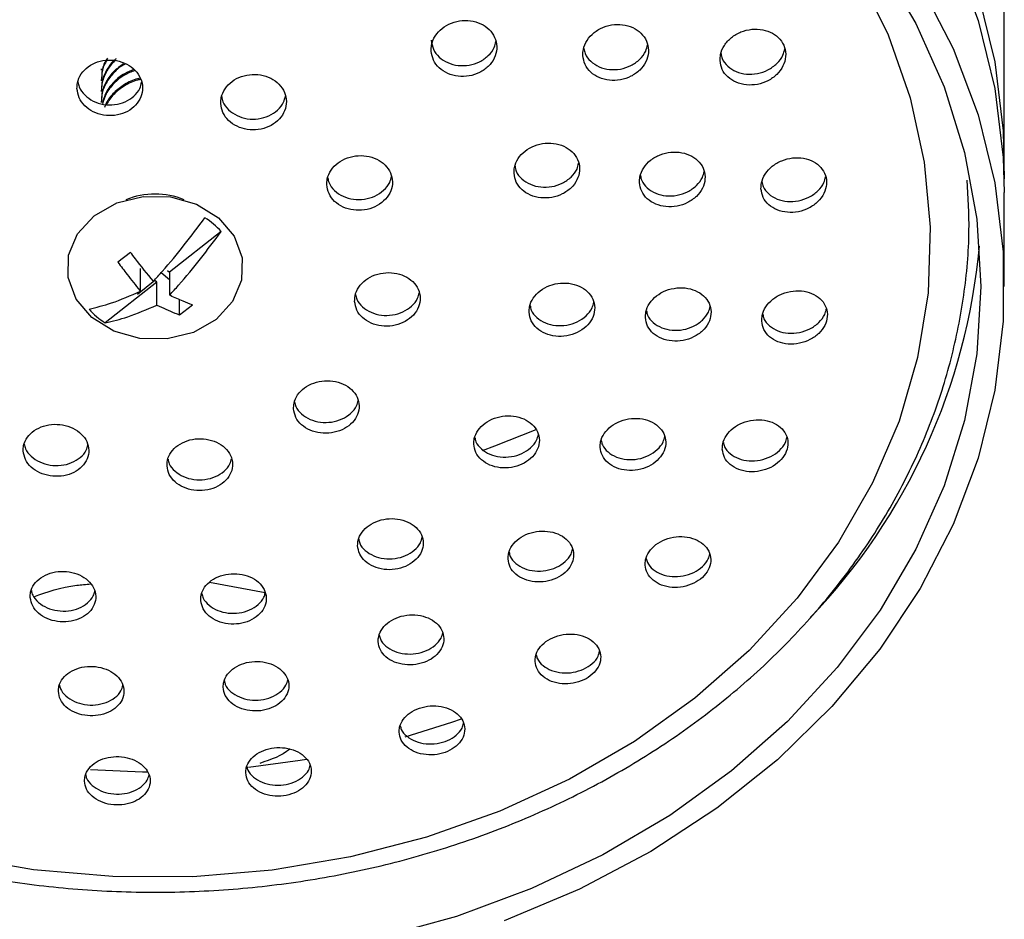
# Model space of a CAD drawing. Units: millimetres. Extents: x 3 to 2096, y 5 to 2095.
# Drawn here: x 1097 to 1139, y 1320 to 1358 of the extents above; entities that cross this region are included whole.
import ezdxf

# ---------------------------------------------------------------- set-up
doc = ezdxf.new("R2010")
doc.units = ezdxf.units.MM

msp = doc.modelspace()

# ---------------------------------------------------------------- linework, layer by layer
at = {"color": 7, "linetype": 'Continuous', "lineweight": 25}
for p, q in [((1139.035, 1352.257), (1139.035, 1366.597)), ((1100.499, 1356.383), (1100.499, 1356.326)), ((1100.499, 1355.924), (1100.499, 1355.867)), ((1100.499, 1355.466), (1100.499, 1355.408)), ((1100.499, 1355.007), (1100.499, 1354.949)), ((1139.035, 1347.095), (1139.035, 1351.11)), ((1105.621, 1349.436), (1103.417, 1347.699)), ((1101.753, 1348.55), (1101.213, 1348.124)), ((1102.183, 1346.889), (1102.183, 1347.863)), ((1103.062, 1347.689), (1103.417, 1347.387)), ((1103.33, 1347.773), (1103.417, 1347.699)), ((1103.417, 1347.699), (1103.417, 1346.725)), ((1102.877, 1347.273), (1100.673, 1345.536)), ((1102.79, 1347.347), (1102.041, 1346.756)), ((1102.877, 1347.273), (1102.79, 1347.347)), ((1102.877, 1346.299), (1102.877, 1347.273)), ((1103.847, 1345.881), (1103.847, 1346.529)), ((1103.847, 1345.881), (1104.388, 1346.307)), ((1105.126, 1334.475), (1107.494, 1334.037))]:
    msp.add_line(p, q, dxfattribs=at)
at = {"color": 7, "linetype": 'Continuous', "lineweight": 25, "flags": 128}
for points in [[(1136.849, 1361.266), (1137.914, 1358.437), (1138.63, 1355.536), (1138.99, 1352.59), (1139.035, 1351.11)], [(1133.743, 1360.905), (1135.267, 1358.311), (1136.469, 1355.606), (1137.336, 1352.817), (1137.86, 1349.97), (1138.035, 1347.095)], [(1132.799, 1360.42), (1134.075, 1357.832), (1135.019, 1355.149), (1135.622, 1352.402), (1135.876, 1349.618), (1135.78, 1346.828), (1135.334, 1344.06), (1134.543, 1341.345), (1133.415, 1338.71), (1131.963, 1336.185), (1130.201, 1333.795), (1128.149, 1331.567), (1125.828, 1329.523), (1123.262, 1327.685), (1120.48, 1326.073), (1117.51, 1324.705), (1114.384, 1323.593), (1111.135, 1322.751), (1107.797, 1322.187), (1104.406, 1321.906), (1100.998, 1321.913), (1097.61, 1322.207), (1094.275, 1322.785)], [(1135.445, 1359.979), (1136.849, 1357.251), (1137.914, 1354.422), (1138.63, 1351.521), (1138.99, 1348.575), (1138.99, 1345.615), (1138.63, 1342.669), (1137.914, 1339.768), (1136.849, 1336.939), (1135.445, 1334.211), (1133.717, 1331.611), (1131.681, 1329.166), (1129.358, 1326.898), (1126.771, 1324.831), (1123.946, 1322.985), (1120.91, 1321.379), (1117.694, 1320.029)], [(1137.914, 1359.585), (1138.63, 1356.683), (1138.99, 1353.738), (1139.029, 1351.684)], [(1105.4, 1345.683), (1104.438, 1345.133), (1103.315, 1344.853), (1102.142, 1344.872), (1101.034, 1345.186), (1100.098, 1345.766), (1099.427, 1346.554), (1099.086, 1347.474), (1099.108, 1348.435), (1099.492, 1349.343), (1100.2, 1350.109), (1101.162, 1350.659), (1102.285, 1350.939), (1103.458, 1350.92), (1104.567, 1350.606), (1105.502, 1350.026), (1106.174, 1349.238), (1106.515, 1348.318), (1106.492, 1347.357), (1106.108, 1346.449), (1105.4, 1345.683)], [(1138.035, 1347.095), (1137.86, 1344.22), (1137.336, 1341.374), (1136.469, 1338.584), (1135.267, 1335.879), (1133.743, 1333.285), (1131.91, 1330.829), (1129.788, 1328.535), (1127.398, 1326.424), (1124.763, 1324.52), (1121.91, 1322.839), (1118.867, 1321.4), (1115.664, 1320.216), (1112.332, 1319.299)], [(1119.048, 1340.978), (1117.283, 1340.277), (1116.756, 1340.086)], [(1115.859, 1328.636), (1115.442, 1328.488), (1113.45, 1327.856)], [(1109.265, 1326.91), (1108.987, 1326.864), (1106.781, 1326.575)], [(1102.468, 1326.374), (1102.261, 1326.376), (1100.04, 1326.468)]]:
    msp.add_lwpolyline(points, dxfattribs=at)
at = {"color": 7, "linetype": 'Continuous', "lineweight": 25}
for centre, radius, start, end in [((1102.8, 1347.752), 3.287, 67.7385, 112.2767), ((1103.223, 1347.322), 3.197, 41.4069, 57.7821), ((1111.693, 1351.211), 26.388, 316.2566, 354.7924), ((1102.377, 1348.24), 3.197, 221.4069, 237.7821)]:
    msp.add_arc(centre, radius, start, end, dxfattribs=at)
for points, knots in [([(1114.58, 1357.139), (1114.603, 1357.007), (1114.649, 1356.742), (1114.908, 1356.406), (1115.277, 1356.163), (1115.726, 1356.042), (1116.204, 1356.056), (1116.657, 1356.205), (1117.035, 1356.472), (1117.294, 1356.827), (1117.403, 1357.23), (1117.351, 1357.636), (1117.144, 1357.996), (1116.807, 1358.272), (1116.377, 1358.433), (1115.903, 1358.461), (1115.436, 1358.354), (1115.029, 1358.121), (1114.731, 1357.79), (1114.586, 1357.444), (1114.582, 1357.224), (1114.58, 1357.139)], [0, 0, 0, 0, 0.053481, 0.106967, 0.160361, 0.213752, 0.26727, 0.32099, 0.374898, 0.428899, 0.482856, 0.53665, 0.590236, 0.643659, 0.697035, 0.750502, 0.804156, 0.858013, 0.911999, 0.965984, 1, 1, 1, 1]), ([(1121.052, 1356.953), (1121.073, 1356.821), (1121.116, 1356.559), (1121.37, 1356.226), (1121.734, 1355.988), (1122.181, 1355.871), (1122.658, 1355.889), (1123.114, 1356.042), (1123.496, 1356.312), (1123.76, 1356.671), (1123.874, 1357.076), (1123.827, 1357.48), (1123.625, 1357.837), (1123.292, 1358.108), (1122.866, 1358.265), (1122.393, 1358.289), (1121.925, 1358.178), (1121.514, 1357.941), (1121.211, 1357.606), (1121.061, 1357.258), (1121.055, 1357.038), (1121.052, 1356.953)], [0, 0, 0, 0, 0.053229, 0.106462, 0.159633, 0.212932, 0.266527, 0.320462, 0.374631, 0.428823, 0.482817, 0.536477, 0.589817, 0.642993, 0.696229, 0.74972, 0.803555, 0.85767, 0.911881, 0.965956, 1, 1, 1, 1]), ([(1126.907, 1356.735), (1126.928, 1356.605), (1126.969, 1356.344), (1127.221, 1356.017), (1127.581, 1355.784), (1128.026, 1355.673), (1128.503, 1355.697), (1128.961, 1355.854), (1129.347, 1356.13), (1129.613, 1356.493), (1129.729, 1356.899), (1129.684, 1357.301), (1129.484, 1357.654), (1129.154, 1357.919), (1128.731, 1358.07), (1128.259, 1358.089), (1127.789, 1357.973), (1127.375, 1357.731), (1127.069, 1357.391), (1126.917, 1357.04), (1126.91, 1356.82), (1126.907, 1356.735)], [0, 0, 0, 0, 0.052948, 0.105899, 0.158845, 0.212088, 0.265822, 0.320032, 0.374494, 0.428869, 0.48285, 0.536308, 0.589352, 0.642266, 0.695387, 0.74896, 0.803038, 0.857457, 0.911896, 0.966022, 1, 1, 1, 1]), ([(1114.58, 1357.599), (1114.603, 1357.467), (1114.649, 1357.203), (1114.908, 1356.866), (1115.276, 1356.623), (1115.726, 1356.503), (1116.203, 1356.517), (1116.658, 1356.665), (1117.031, 1356.933), (1117.274, 1357.241), (1117.319, 1357.46), (1117.336, 1357.544)], [0, 0, 0, 0, 0.115594, 0.231198, 0.346603, 0.462002, 0.577677, 0.69379, 0.810314, 0.927042, 1, 1, 1, 1]), ([(1121.092, 1357.254), (1121.106, 1357.178), (1121.144, 1356.972), (1121.373, 1356.688), (1121.733, 1356.449), (1122.181, 1356.333), (1122.657, 1356.351), (1123.115, 1356.503), (1123.492, 1356.775), (1123.743, 1357.09), (1123.79, 1357.314), (1123.809, 1357.403)], [0, 0, 0, 0, 0.070261, 0.190657, 0.31091, 0.431455, 0.552676, 0.674671, 0.7972, 0.919784, 1, 1, 1, 1]), ([(1126.947, 1357.035), (1126.961, 1356.961), (1126.997, 1356.757), (1127.223, 1356.48), (1127.581, 1356.247), (1128.026, 1356.136), (1128.503, 1356.16), (1128.963, 1356.318), (1129.343, 1356.595), (1129.596, 1356.916), (1129.645, 1357.141), (1129.665, 1357.231)], [0, 0, 0, 0, 0.068455, 0.1881944, 0.3079238, 0.4283317, 0.5498587, 0.6724707, 0.7956586, 0.9186452, 1, 1, 1, 1]), ([(1099.466, 1355.54), (1099.486, 1355.407), (1099.527, 1355.141), (1099.782, 1354.79), (1100.148, 1354.528), (1100.598, 1354.383), (1101.076, 1354.372), (1101.531, 1354.496), (1101.911, 1354.741), (1102.173, 1355.079), (1102.288, 1355.472), (1102.243, 1355.877), (1102.042, 1356.247), (1101.708, 1356.541), (1101.279, 1356.725), (1100.803, 1356.778), (1100.335, 1356.695), (1099.927, 1356.486), (1099.626, 1356.174), (1099.477, 1355.84), (1099.469, 1355.624), (1099.466, 1355.54)], [0, 0, 0, 0, 0.053786, 0.107573, 0.161342, 0.215053, 0.268698, 0.322294, 0.375883, 0.429509, 0.483198, 0.536951, 0.59074, 0.644521, 0.698253, 0.751917, 0.805525, 0.859111, 0.912721, 0.966389, 1, 1, 1, 1]), ([(1101.136, 1356.807), (1101.105, 1356.784), (1100.919, 1356.644), (1100.699, 1356.295), (1100.512, 1355.858), (1100.516, 1355.573), (1100.518, 1355.465)], [0, 0, 0, 0, 0.069776, 0.425001, 0.781326, 1, 1, 1, 1]), ([(1101.101, 1356.722), (1101.082, 1356.708), (1100.909, 1356.576), (1100.7, 1356.237), (1100.512, 1355.8), (1100.516, 1355.516), (1100.518, 1355.408)], [0, 0, 0, 0, 0.04372, 0.408894, 0.775201, 1, 1, 1, 1]), ([(1100.775, 1356.833), (1100.754, 1356.806), (1100.619, 1356.631), (1100.517, 1356.314), (1100.518, 1356.031), (1100.518, 1355.924)], [0, 0, 0, 0, 0.103289, 0.658979, 1, 1, 1, 1]), ([(1100.753, 1356.747), (1100.74, 1356.729), (1100.613, 1356.563), (1100.518, 1356.256), (1100.518, 1355.974), (1100.518, 1355.867)], [0, 0, 0, 0, 0.0689838, 0.6459322, 1, 1, 1, 1]), ([(1101.445, 1356.59), (1101.305, 1356.491), (1101.004, 1356.28), (1100.694, 1355.84), (1100.513, 1355.398), (1100.517, 1355.114), (1100.518, 1355.006)], [0, 0, 0, 0, 0.2496999, 0.536217, 0.8236221, 1, 1, 1, 1]), ([(1101.535, 1356.59), (1101.522, 1356.584), (1101.327, 1356.498), (1101.027, 1356.225), (1100.691, 1355.787), (1100.514, 1355.34), (1100.517, 1355.057), (1100.518, 1354.949)], [0, 0, 0, 0, 0.019993, 0.287108, 0.55934, 0.832416, 1, 1, 1, 1]), ([(1101.933, 1356.31), (1101.783, 1356.25), (1101.447, 1356.116), (1101.027, 1355.771), (1100.693, 1355.348), (1100.599, 1355.028), (1100.555, 1354.88)], [0, 0, 0, 0, 0.218505, 0.487524, 0.761697, 1, 1, 1, 1]), ([(1101.89, 1356.348), (1101.755, 1356.294), (1101.434, 1356.165), (1101.027, 1355.828), (1100.703, 1355.421), (1100.613, 1355.12), (1100.574, 1354.989)], [0, 0, 0, 0, 0.20729, 0.490336, 0.778805, 1, 1, 1, 1]), ([(1099.506, 1355.832), (1099.519, 1355.756), (1099.556, 1355.548), (1099.784, 1355.25), (1100.147, 1354.987), (1100.598, 1354.842), (1101.076, 1354.831), (1101.532, 1354.955), (1101.907, 1355.201), (1102.156, 1355.499), (1102.205, 1355.718), (1102.224, 1355.806)], [0, 0, 0, 0, 0.069313, 0.190891, 0.312428, 0.433835, 0.555089, 0.676233, 0.797361, 0.918571, 1, 1, 1, 1]), ([(1102.157, 1355.982), (1102.12, 1355.975), (1101.88, 1355.931), (1101.484, 1355.725), (1101.028, 1355.373), (1100.741, 1355.024), (1100.666, 1354.792), (1100.646, 1354.729)], [0, 0, 0, 0, 0.051203, 0.33508, 0.612513, 0.895262, 1, 1, 1, 1]), ([(1102.185, 1355.93), (1102.139, 1355.922), (1101.889, 1355.877), (1101.487, 1355.667), (1101.017, 1355.321), (1100.817, 1355.015), (1100.717, 1354.862)], [0, 0, 0, 0, 0.071052, 0.384486, 0.690806, 1, 1, 1, 1]), ([(1105.601, 1354.906), (1105.621, 1354.773), (1105.662, 1354.508), (1105.916, 1354.163), (1106.281, 1353.908), (1106.729, 1353.771), (1107.208, 1353.767), (1107.663, 1353.898), (1108.044, 1354.148), (1108.307, 1354.49), (1108.423, 1354.885), (1108.379, 1355.288), (1108.178, 1355.654), (1107.845, 1355.941), (1107.417, 1356.118), (1106.943, 1356.163), (1106.475, 1356.074), (1106.065, 1355.858), (1105.763, 1355.542), (1105.613, 1355.206), (1105.604, 1354.989), (1105.601, 1354.906)], [0, 0, 0, 0, 0.053701, 0.107403, 0.161057, 0.214658, 0.268245, 0.321863, 0.375542, 0.429287, 0.483073, 0.536858, 0.590599, 0.644273, 0.697887, 0.751474, 0.805078, 0.858736, 0.912462, 0.966239, 1, 1, 1, 1]), ([(1105.641, 1355.197), (1105.654, 1355.122), (1105.69, 1354.916), (1105.918, 1354.624), (1106.28, 1354.367), (1106.729, 1354.23), (1107.207, 1354.227), (1107.663, 1354.357), (1108.04, 1354.608), (1108.29, 1354.91), (1108.34, 1355.131), (1108.36, 1355.22)], [0, 0, 0, 0, 0.068765, 0.190159, 0.311439, 0.432601, 0.553731, 0.674931, 0.796271, 0.91776, 1, 1, 1, 1]), ([(1118.116, 1351.924), (1118.137, 1351.795), (1118.181, 1351.536), (1118.437, 1351.209), (1118.802, 1350.973), (1119.251, 1350.857), (1119.73, 1350.873), (1120.185, 1351.021), (1120.566, 1351.286), (1120.826, 1351.635), (1120.938, 1352.03), (1120.889, 1352.425), (1120.686, 1352.776), (1120.351, 1353.044), (1119.923, 1353.199), (1119.448, 1353.225), (1118.98, 1353.117), (1118.57, 1352.886), (1118.27, 1352.559), (1118.124, 1352.22), (1118.118, 1352.006), (1118.116, 1351.924)], [0, 0, 0, 0, 0.053385, 0.10677, 0.160179, 0.213739, 0.267505, 0.321444, 0.375448, 0.429377, 0.483126, 0.536668, 0.590069, 0.643455, 0.696957, 0.750659, 0.804553, 0.858551, 0.912518, 0.96633, 1, 1, 1, 1]), ([(1110.126, 1351.437), (1110.147, 1351.307), (1110.188, 1351.047), (1110.442, 1350.711), (1110.807, 1350.465), (1111.256, 1350.336), (1111.734, 1350.34), (1112.19, 1350.475), (1112.571, 1350.728), (1112.834, 1351.069), (1112.949, 1351.46), (1112.903, 1351.856), (1112.702, 1352.213), (1112.369, 1352.491), (1111.941, 1352.658), (1111.466, 1352.697), (1110.998, 1352.602), (1110.588, 1352.383), (1110.286, 1352.066), (1110.137, 1351.733), (1110.129, 1351.519), (1110.126, 1351.437)], [0, 0, 0, 0, 0.053599, 0.107198, 0.160784, 0.214396, 0.268066, 0.321803, 0.375586, 0.429374, 0.483122, 0.536806, 0.590426, 0.644014, 0.697613, 0.751263, 0.80498, 0.858753, 0.912544, 0.966308, 1, 1, 1, 1]), ([(1123.468, 1351.53), (1123.489, 1351.401), (1123.531, 1351.145), (1123.784, 1350.822), (1124.148, 1350.591), (1124.595, 1350.48), (1125.074, 1350.502), (1125.531, 1350.655), (1125.914, 1350.924), (1126.177, 1351.277), (1126.29, 1351.672), (1126.243, 1352.065), (1126.042, 1352.412), (1125.71, 1352.674), (1125.284, 1352.825), (1124.809, 1352.845), (1124.339, 1352.732), (1123.927, 1352.496), (1123.625, 1352.166), (1123.477, 1351.825), (1123.47, 1351.612), (1123.468, 1351.53)], [0, 0, 0, 0, 0.053197, 0.106391, 0.159675, 0.213247, 0.267161, 0.321319, 0.375518, 0.429532, 0.483216, 0.536575, 0.589755, 0.642979, 0.696449, 0.750261, 0.804362, 0.858574, 0.912665, 0.966458, 1, 1, 1, 1]), ([(1128.653, 1351.266), (1128.674, 1351.138), (1128.715, 1350.884), (1128.967, 1350.566), (1129.329, 1350.341), (1129.775, 1350.236), (1130.255, 1350.264), (1130.714, 1350.423), (1131.098, 1350.698), (1131.362, 1351.054), (1131.475, 1351.451), (1131.428, 1351.841), (1131.229, 1352.182), (1130.899, 1352.439), (1130.474, 1352.584), (1129.999, 1352.598), (1129.528, 1352.479), (1129.114, 1352.237), (1128.811, 1351.902), (1128.662, 1351.56), (1128.655, 1351.347), (1128.653, 1351.266)], [0, 0, 0, 0, 0.052978, 0.1059505, 0.1590964, 0.2127031, 0.2668102, 0.3212404, 0.3756691, 0.429767, 0.4833531, 0.5364772, 0.5893915, 0.6424335, 0.6958825, 0.749845, 0.8042062, 0.8586734, 0.9129014, 0.9666514, 1, 1, 1, 1]), ([(1118.157, 1352.223), (1118.171, 1352.15), (1118.209, 1351.948), (1118.439, 1351.67), (1118.802, 1351.433), (1119.251, 1351.317), (1119.729, 1351.334), (1120.186, 1351.482), (1120.562, 1351.747), (1120.808, 1352.052), (1120.854, 1352.267), (1120.872, 1352.351)], [0, 0, 0, 0, 0.0694978, 0.1905951, 0.3117501, 0.4332473, 0.5552163, 0.6775823, 0.8000955, 0.9224388, 1, 1, 1, 1]), ([(1068.078, 1351.244), (1068.07, 1351.164), (1067.968, 1350.171), (1068.071, 1348.251), (1068.408, 1345.516), (1069.091, 1342.823), (1070.071, 1340.196), (1071.35, 1337.659), (1072.914, 1335.235), (1074.75, 1332.944), (1076.843, 1330.808), (1079.172, 1328.847), (1081.718, 1327.079), (1084.457, 1325.52), (1087.363, 1324.184), (1090.41, 1323.084), (1093.571, 1322.23), (1096.816, 1321.63), (1100.115, 1321.288), (1103.439, 1321.208), (1106.758, 1321.391), (1110.041, 1321.835), (1113.259, 1322.537), (1116.382, 1323.491), (1119.383, 1324.688), (1122.232, 1326.118), (1124.905, 1327.768), (1127.375, 1329.624), (1129.62, 1331.668), (1131.619, 1333.882), (1133.353, 1336.245), (1134.805, 1338.734), (1135.962, 1341.326), (1136.817, 1343.996), (1137.35, 1346.719), (1137.586, 1349.272), (1137.496, 1350.907), (1137.457, 1351.624)], [0, 0, 0, 0, 0.002558, 0.031815, 0.06106, 0.090308, 0.119582, 0.148897, 0.178264, 0.207689, 0.237168, 0.266697, 0.296267, 0.325869, 0.355496, 0.38514, 0.414797, 0.444462, 0.474133, 0.503809, 0.53349, 0.563175, 0.592864, 0.622555, 0.652247, 0.681937, 0.71162, 0.741289, 0.770935, 0.800547, 0.830116, 0.859631, 0.889085, 0.918476, 0.947808, 0.977092, 1, 1, 1, 1]), ([(1110.168, 1351.728), (1110.181, 1351.656), (1110.217, 1351.455), (1110.445, 1351.171), (1110.806, 1350.924), (1111.256, 1350.795), (1111.734, 1350.799), (1112.191, 1350.934), (1112.567, 1351.188), (1112.816, 1351.488), (1112.865, 1351.704), (1112.884, 1351.791)], [0, 0, 0, 0, 0.067974, 0.189403, 0.310803, 0.43226, 0.553852, 0.675596, 0.797444, 0.919303, 1, 1, 1, 1]), ([(1123.509, 1351.827), (1123.523, 1351.755), (1123.56, 1351.556), (1123.787, 1351.284), (1124.147, 1351.053), (1124.595, 1350.942), (1125.074, 1350.964), (1125.532, 1351.117), (1125.91, 1351.387), (1126.158, 1351.696), (1126.206, 1351.913), (1126.224, 1351.998)], [0, 0, 0, 0, 0.0676512, 0.1883046, 0.3091616, 0.4306794, 0.5529768, 0.6758355, 0.7987859, 0.9213121, 1, 1, 1, 1]), ([(1128.695, 1351.562), (1128.708, 1351.493), (1128.745, 1351.296), (1128.97, 1351.03), (1129.328, 1350.804), (1129.775, 1350.699), (1130.254, 1350.727), (1130.715, 1350.887), (1131.094, 1351.162), (1131.344, 1351.475), (1131.391, 1351.693), (1131.409, 1351.777)], [0, 0, 0, 0, 0.066404, 0.186603, 0.307199, 0.428848, 0.551643, 0.675177, 0.798708, 0.921482, 1, 1, 1, 1]), ([(1102.724, 1347.315), (1102.852, 1347.455), (1103.639, 1348.315), (1104.341, 1349.247), (1104.928, 1350.026)], [0, 0, 0, 0, 0.163448, 1, 1, 1, 1]), ([(1103.417, 1346.725), (1103.546, 1346.865), (1104.333, 1347.725), (1105.034, 1348.657), (1105.621, 1349.436)], [0, 0, 0, 0, 0.1634484, 1, 1, 1, 1]), ([(1102.724, 1347.315), (1102.466, 1347.635), (1102.136, 1348.042), (1101.821, 1348.46), (1101.753, 1348.55)], [0, 0, 0, 0, 0.784167, 1, 1, 1, 1]), ([(1101.213, 1348.124), (1101.343, 1347.952), (1101.65, 1347.549), (1101.975, 1347.137), (1102.173, 1346.902), (1102.183, 1346.889)], [0, 0, 0, 0, 0.4128714, 0.9676393, 1, 1, 1, 1]), ([(1111.313, 1346.459), (1111.335, 1346.332), (1111.377, 1346.077), (1111.634, 1345.751), (1112, 1345.513), (1112.45, 1345.39), (1112.93, 1345.398), (1113.385, 1345.535), (1113.764, 1345.786), (1114.024, 1346.122), (1114.136, 1346.505), (1114.087, 1346.892), (1113.885, 1347.239), (1113.55, 1347.508), (1113.12, 1347.669), (1112.644, 1347.702), (1112.176, 1347.605), (1111.768, 1347.387), (1111.469, 1347.074), (1111.322, 1346.747), (1111.316, 1346.539), (1111.313, 1346.459)], [0, 0, 0, 0, 0.053622, 0.107243, 0.160905, 0.214635, 0.268414, 0.322204, 0.375959, 0.429651, 0.483278, 0.536867, 0.590463, 0.644105, 0.697815, 0.751582, 0.805373, 0.859143, 0.912856, 0.966502, 1, 1, 1, 1]), ([(1118.758, 1345.992), (1118.779, 1345.866), (1118.82, 1345.614), (1119.074, 1345.294), (1119.439, 1345.063), (1119.888, 1344.949), (1120.368, 1344.965), (1120.825, 1345.11), (1121.206, 1345.368), (1121.467, 1345.708), (1121.581, 1346.092), (1121.534, 1346.476), (1121.333, 1346.818), (1121.001, 1347.08), (1120.573, 1347.232), (1120.097, 1347.258), (1119.627, 1347.152), (1119.216, 1346.926), (1118.916, 1346.608), (1118.768, 1346.279), (1118.761, 1346.072), (1118.758, 1345.992)], [0, 0, 0, 0, 0.053483, 0.106962, 0.160567, 0.214379, 0.268345, 0.322344, 0.376239, 0.42994, 0.483441, 0.536826, 0.590228, 0.643772, 0.697521, 0.75145, 0.805454, 0.859394, 0.91316, 0.966718, 1, 1, 1, 1]), ([(1123.722, 1345.768), (1123.743, 1345.643), (1123.785, 1345.392), (1124.039, 1345.077), (1124.403, 1344.853), (1124.852, 1344.746), (1125.333, 1344.769), (1125.791, 1344.922), (1126.172, 1345.186), (1126.432, 1345.53), (1126.544, 1345.915), (1126.496, 1346.296), (1126.296, 1346.633), (1125.963, 1346.889), (1125.535, 1347.035), (1125.059, 1347.052), (1124.588, 1346.939), (1124.177, 1346.707), (1123.877, 1346.384), (1123.731, 1346.054), (1123.724, 1345.847), (1123.722, 1345.768)], [0, 0, 0, 0, 0.0533506, 0.1066933, 0.1602447, 0.2141384, 0.2682872, 0.3224907, 0.3765213, 0.4302278, 0.483604, 0.5367895, 0.5900048, 0.6434556, 0.697246, 0.7513338, 0.8055455, 0.8596508, 0.9134655, 0.9669357, 1, 1, 1, 1]), ([(1099.979, 1346.126), (1100.294, 1346.204), (1100.992, 1346.378), (1101.761, 1346.708), (1102.183, 1346.889)], [0, 0, 0, 0, 0.450131, 1, 1, 1, 1]), ([(1104.388, 1346.307), (1104.257, 1346.358), (1103.951, 1346.476), (1103.626, 1346.617), (1103.428, 1346.719), (1103.417, 1346.725)], [0, 0, 0, 0, 0.412871, 0.967639, 1, 1, 1, 1]), ([(1111.356, 1346.752), (1111.37, 1346.682), (1111.407, 1346.486), (1111.636, 1346.211), (1112, 1345.972), (1112.451, 1345.85), (1112.929, 1345.858), (1113.386, 1345.994), (1113.76, 1346.246), (1114.005, 1346.538), (1114.051, 1346.747), (1114.069, 1346.828)], [0, 0, 0, 0, 0.0674908, 0.189433, 0.3114704, 0.4336626, 0.5559685, 0.6782973, 0.8005477, 0.9226528, 1, 1, 1, 1]), ([(1128.685, 1345.619), (1128.706, 1345.494), (1128.749, 1345.245), (1129.002, 1344.936), (1129.366, 1344.717), (1129.815, 1344.617), (1130.297, 1344.647), (1130.756, 1344.807), (1131.137, 1345.077), (1131.397, 1345.426), (1131.508, 1345.811), (1131.459, 1346.19), (1131.259, 1346.522), (1130.927, 1346.772), (1130.5, 1346.911), (1130.023, 1346.922), (1129.55, 1346.801), (1129.139, 1346.562), (1128.839, 1346.234), (1128.694, 1345.903), (1128.688, 1345.697), (1128.685, 1345.619)], [0, 0, 0, 0, 0.053184, 0.106357, 0.159841, 0.213836, 0.268215, 0.322677, 0.376879, 0.430593, 0.483811, 0.536746, 0.589728, 0.643062, 0.696903, 0.751191, 0.805665, 0.859979, 0.913855, 0.967214, 1, 1, 1, 1]), ([(1100.673, 1345.536), (1100.987, 1345.614), (1101.685, 1345.788), (1102.454, 1346.118), (1102.877, 1346.299)], [0, 0, 0, 0, 0.450131, 1, 1, 1, 1]), ([(1102.877, 1346.299), (1103.135, 1346.179), (1103.464, 1346.026), (1103.779, 1345.907), (1103.847, 1345.881)], [0, 0, 0, 0, 0.7841669, 1, 1, 1, 1]), ([(1118.802, 1346.283), (1118.814, 1346.215), (1118.851, 1346.022), (1119.077, 1345.755), (1119.438, 1345.523), (1119.888, 1345.409), (1120.368, 1345.426), (1120.826, 1345.571), (1121.202, 1345.829), (1121.449, 1346.127), (1121.496, 1346.337), (1121.514, 1346.419)], [0, 0, 0, 0, 0.0655828, 0.1872052, 0.3091168, 0.431503, 0.5542424, 0.6770574, 0.7996348, 0.9217658, 1, 1, 1, 1]), ([(1123.766, 1346.061), (1123.778, 1345.994), (1123.815, 1345.802), (1124.042, 1345.54), (1124.402, 1345.314), (1124.853, 1345.208), (1125.333, 1345.231), (1125.792, 1345.384), (1126.168, 1345.648), (1126.413, 1345.949), (1126.46, 1346.158), (1126.477, 1346.238)], [0, 0, 0, 0, 0.065349, 0.186771, 0.308672, 0.431359, 0.554631, 0.678029, 0.80103, 0.923287, 1, 1, 1, 1]), ([(1128.729, 1345.913), (1128.742, 1345.847), (1128.779, 1345.658), (1129.005, 1345.4), (1129.365, 1345.18), (1129.815, 1345.08), (1130.296, 1345.111), (1130.757, 1345.271), (1131.133, 1345.542), (1131.378, 1345.845), (1131.423, 1346.053), (1131.44, 1346.132)], [0, 0, 0, 0, 0.064717, 0.185852, 0.307702, 0.430728, 0.554634, 0.678732, 0.802232, 0.924611, 1, 1, 1, 1]), ([(1108.708, 1341.875), (1108.73, 1341.75), (1108.774, 1341.501), (1109.033, 1341.179), (1109.402, 1340.944), (1109.853, 1340.823), (1110.333, 1340.83), (1110.787, 1340.963), (1111.163, 1341.207), (1111.421, 1341.535), (1111.531, 1341.909), (1111.481, 1342.289), (1111.276, 1342.63), (1110.939, 1342.896), (1110.507, 1343.054), (1110.031, 1343.088), (1109.563, 1342.994), (1109.157, 1342.782), (1108.86, 1342.477), (1108.716, 1342.157), (1108.71, 1341.953), (1108.708, 1341.875)], [0, 0, 0, 0, 0.053739, 0.107476, 0.161251, 0.215042, 0.268803, 0.322504, 0.376138, 0.42973, 0.483322, 0.536957, 0.590658, 0.64442, 0.698211, 0.751986, 0.805707, 0.85936, 0.912962, 0.966549, 1, 1, 1, 1]), ([(1108.753, 1342.169), (1108.766, 1342.101), (1108.805, 1341.909), (1109.036, 1341.639), (1109.401, 1341.404), (1109.854, 1341.283), (1110.333, 1341.289), (1110.788, 1341.422), (1111.159, 1341.667), (1111.401, 1341.95), (1111.445, 1342.151), (1111.462, 1342.227)], [0, 0, 0, 0, 0.067123, 0.189782, 0.312529, 0.435311, 0.558026, 0.6806, 0.803023, 0.925348, 1, 1, 1, 1]), ([(1116.397, 1340.372), (1116.417, 1340.248), (1116.456, 1340.001), (1116.709, 1339.685), (1117.073, 1339.456), (1117.523, 1339.341), (1118.004, 1339.353), (1118.461, 1339.491), (1118.841, 1339.739), (1119.104, 1340.067), (1119.219, 1340.44), (1119.175, 1340.815), (1118.977, 1341.151), (1118.645, 1341.41), (1118.216, 1341.563), (1117.74, 1341.591), (1117.27, 1341.491), (1116.859, 1341.275), (1116.558, 1340.968), (1116.409, 1340.65), (1116.401, 1340.449), (1116.397, 1340.372)], [0, 0, 0, 0, 0.0537138, 0.1074214, 0.1612763, 0.2152621, 0.2692487, 0.3231048, 0.3767567, 0.4302215, 0.4835982, 0.5370233, 0.5906119, 0.6444081, 0.6983657, 0.7523673, 0.8062751, 0.859993, 0.9135088, 0.9668994, 1, 1, 1, 1]), ([(1097.171, 1340.075), (1097.193, 1339.951), (1097.236, 1339.702), (1097.494, 1339.374), (1097.862, 1339.129), (1098.312, 1338.993), (1098.791, 1338.982), (1099.244, 1339.097), (1099.623, 1339.325), (1099.882, 1339.642), (1099.994, 1340.01), (1099.945, 1340.389), (1099.74, 1340.735), (1099.404, 1341.01), (1098.974, 1341.182), (1098.499, 1341.233), (1098.032, 1341.156), (1097.624, 1340.961), (1097.326, 1340.669), (1097.179, 1340.356), (1097.173, 1340.153), (1097.171, 1340.075)], [0, 0, 0, 0, 0.053699, 0.1074, 0.161051, 0.214651, 0.268239, 0.321858, 0.375539, 0.429286, 0.483073, 0.536856, 0.590595, 0.644268, 0.69788, 0.751467, 0.805072, 0.858732, 0.91246, 0.966238, 1, 1, 1, 1]), ([(1121.79, 1340.234), (1121.81, 1340.111), (1121.852, 1339.865), (1122.107, 1339.556), (1122.473, 1339.335), (1122.925, 1339.229), (1123.406, 1339.252), (1123.863, 1339.4), (1124.242, 1339.657), (1124.501, 1339.991), (1124.612, 1340.364), (1124.564, 1340.736), (1124.363, 1341.066), (1124.03, 1341.318), (1123.6, 1341.461), (1123.121, 1341.479), (1122.651, 1341.369), (1122.242, 1341.143), (1121.944, 1340.83), (1121.799, 1340.51), (1121.792, 1340.31), (1121.79, 1340.234)], [0, 0, 0, 0, 0.053632, 0.107254, 0.161127, 0.215265, 0.269472, 0.32352, 0.377249, 0.430643, 0.483834, 0.537041, 0.590473, 0.644242, 0.698315, 0.752526, 0.806644, 0.860481, 0.913971, 0.967206, 1, 1, 1, 1]), ([(1127.002, 1340.151), (1127.024, 1340.028), (1127.066, 1339.784), (1127.322, 1339.481), (1127.688, 1339.267), (1128.14, 1339.169), (1128.624, 1339.2), (1129.081, 1339.357), (1129.46, 1339.621), (1129.717, 1339.959), (1129.825, 1340.333), (1129.776, 1340.702), (1129.574, 1341.027), (1129.24, 1341.272), (1128.809, 1341.408), (1128.33, 1341.417), (1127.858, 1341.298), (1127.449, 1341.065), (1127.153, 1340.746), (1127.011, 1340.425), (1127.005, 1340.226), (1127.002, 1340.151)], [0, 0, 0, 0, 0.053515, 0.107016, 0.160891, 0.215201, 0.269675, 0.323968, 0.377809, 0.431135, 0.48411, 0.537049, 0.590277, 0.643994, 0.698191, 0.752651, 0.807035, 0.861033, 0.914511, 0.967568, 1, 1, 1, 1]), ([(1116.442, 1340.653), (1116.454, 1340.591), (1116.489, 1340.407), (1116.712, 1340.147), (1117.072, 1339.916), (1117.524, 1339.802), (1118.003, 1339.814), (1118.462, 1339.952), (1118.838, 1340.2), (1119.086, 1340.489), (1119.134, 1340.694), (1119.153, 1340.775)], [0, 0, 0, 0, 0.061859, 0.184322, 0.307124, 0.430227, 0.553332, 0.676136, 0.798472, 0.920377, 1, 1, 1, 1]), ([(1121.835, 1340.522), (1121.848, 1340.459), (1121.884, 1340.274), (1122.11, 1340.019), (1122.472, 1339.797), (1122.925, 1339.691), (1123.406, 1339.714), (1123.864, 1339.862), (1124.238, 1340.119), (1124.481, 1340.409), (1124.527, 1340.61), (1124.544, 1340.687)], [0, 0, 0, 0, 0.063199, 0.185704, 0.308787, 0.432481, 0.556334, 0.679819, 0.802571, 0.924552, 1, 1, 1, 1]), ([(1097.216, 1340.365), (1097.23, 1340.299), (1097.268, 1340.109), (1097.497, 1339.834), (1097.862, 1339.588), (1098.313, 1339.453), (1098.791, 1339.442), (1099.246, 1339.557), (1099.619, 1339.786), (1099.862, 1340.059), (1099.908, 1340.257), (1099.925, 1340.333)], [0, 0, 0, 0, 0.0660154, 0.1886948, 0.3112607, 0.4337081, 0.5561266, 0.6786182, 0.801253, 0.9240383, 1, 1, 1, 1]), ([(1103.307, 1339.437), (1103.329, 1339.313), (1103.373, 1339.066), (1103.632, 1338.744), (1104.001, 1338.506), (1104.453, 1338.38), (1104.931, 1338.379), (1105.385, 1338.503), (1105.761, 1338.739), (1106.019, 1339.059), (1106.129, 1339.428), (1106.079, 1339.804), (1105.873, 1340.146), (1105.536, 1340.413), (1105.104, 1340.576), (1104.628, 1340.617), (1104.161, 1340.531), (1103.755, 1340.328), (1103.459, 1340.031), (1103.314, 1339.717), (1103.309, 1339.515), (1103.307, 1339.437)], [0, 0, 0, 0, 0.053786, 0.107572, 0.16134, 0.215049, 0.268692, 0.322287, 0.375877, 0.429504, 0.483195, 0.53695, 0.59074, 0.644519, 0.698249, 0.751911, 0.805518, 0.859104, 0.912716, 0.966386, 1, 1, 1, 1]), ([(1127.049, 1340.442), (1127.061, 1340.379), (1127.098, 1340.196), (1127.325, 1339.945), (1127.687, 1339.73), (1128.14, 1339.633), (1128.623, 1339.664), (1129.082, 1339.821), (1129.455, 1340.085), (1129.696, 1340.377), (1129.74, 1340.576), (1129.756, 1340.65)], [0, 0, 0, 0, 0.063182, 0.185565, 0.308813, 0.433063, 0.557694, 0.681906, 0.805078, 0.92706, 1, 1, 1, 1]), ([(1103.352, 1339.729), (1103.365, 1339.663), (1103.404, 1339.473), (1103.635, 1339.204), (1104.001, 1338.965), (1104.453, 1338.839), (1104.931, 1338.839), (1105.386, 1338.963), (1105.757, 1339.199), (1105.998, 1339.474), (1106.043, 1339.672), (1106.06, 1339.746)], [0, 0, 0, 0, 0.066505, 0.189489, 0.312429, 0.435236, 0.557887, 0.680431, 0.802961, 0.925578, 1, 1, 1, 1]), ([(1111.441, 1336.036), (1111.459, 1335.914), (1111.497, 1335.67), (1111.748, 1335.355), (1112.111, 1335.123), (1112.561, 1335.003), (1113.041, 1335.006), (1113.497, 1335.134), (1113.879, 1335.369), (1114.143, 1335.685), (1114.262, 1336.048), (1114.221, 1336.417), (1114.025, 1336.752), (1113.694, 1337.012), (1113.266, 1337.17), (1112.79, 1337.206), (1112.32, 1337.116), (1111.91, 1336.912), (1111.607, 1336.618), (1111.455, 1336.309), (1111.445, 1336.112), (1111.441, 1336.036)], [0, 0, 0, 0, 0.053929, 0.107854, 0.161852, 0.21582, 0.269633, 0.323239, 0.376673, 0.430048, 0.483502, 0.537136, 0.590976, 0.644955, 0.698947, 0.752818, 0.806488, 0.859967, 0.913346, 0.966762, 1, 1, 1, 1]), ([(1117.86, 1335.469), (1117.881, 1335.348), (1117.922, 1335.107), (1118.177, 1334.8), (1118.545, 1334.579), (1118.997, 1334.472), (1119.479, 1334.489), (1119.934, 1334.63), (1120.312, 1334.876), (1120.57, 1335.199), (1120.682, 1335.562), (1120.636, 1335.927), (1120.435, 1336.254), (1120.1, 1336.504), (1119.668, 1336.649), (1119.19, 1336.671), (1118.72, 1336.567), (1118.313, 1336.352), (1118.016, 1336.05), (1117.871, 1335.739), (1117.863, 1335.544), (1117.86, 1335.469)], [0, 0, 0, 0, 0.053935, 0.107862, 0.161986, 0.216196, 0.270262, 0.324015, 0.37743, 0.430629, 0.483828, 0.537238, 0.590983, 0.645039, 0.699248, 0.75338, 0.80724, 0.860754, 0.914, 0.967175, 1, 1, 1, 1]), ([(1111.487, 1336.309), (1111.498, 1336.251), (1111.531, 1336.073), (1111.751, 1335.817), (1112.11, 1335.584), (1112.561, 1335.464), (1113.041, 1335.467), (1113.499, 1335.595), (1113.875, 1335.83), (1114.126, 1336.111), (1114.177, 1336.313), (1114.198, 1336.394)], [0, 0, 0, 0, 0.058486, 0.181665, 0.305013, 0.428289, 0.551212, 0.673653, 0.795702, 0.917615, 1, 1, 1, 1]), ([(1123.71, 1335.205), (1123.731, 1335.085), (1123.774, 1334.845), (1124.031, 1334.545), (1124.4, 1334.333), (1124.854, 1334.235), (1125.338, 1334.263), (1125.794, 1334.414), (1126.17, 1334.669), (1126.424, 1334.996), (1126.533, 1335.36), (1126.483, 1335.722), (1126.28, 1336.042), (1125.944, 1336.284), (1125.511, 1336.419), (1125.031, 1336.431), (1124.56, 1336.317), (1124.154, 1336.092), (1123.86, 1335.783), (1123.718, 1335.472), (1123.712, 1335.279), (1123.71, 1335.205)], [0, 0, 0, 0, 0.053889, 0.107764, 0.161984, 0.21645, 0.270818, 0.324786, 0.378233, 0.43127, 0.484186, 0.537316, 0.590904, 0.644995, 0.69942, 0.753855, 0.80797, 0.861577, 0.914717, 0.967636, 1, 1, 1, 1]), ([(1117.908, 1335.752), (1117.919, 1335.693), (1117.955, 1335.514), (1118.18, 1335.263), (1118.544, 1335.041), (1118.997, 1334.934), (1119.478, 1334.952), (1119.936, 1335.092), (1120.308, 1335.339), (1120.55, 1335.619), (1120.597, 1335.814), (1120.614, 1335.889)], [0, 0, 0, 0, 0.060984, 0.184561, 0.308597, 0.432829, 0.556727, 0.679905, 0.802301, 0.924198, 1, 1, 1, 1]), ([(1123.758, 1335.493), (1123.77, 1335.434), (1123.807, 1335.256), (1124.034, 1335.01), (1124.399, 1334.796), (1124.854, 1334.699), (1125.337, 1334.727), (1125.795, 1334.878), (1126.165, 1335.133), (1126.403, 1335.414), (1126.447, 1335.606), (1126.463, 1335.677)], [0, 0, 0, 0, 0.061524, 0.185219, 0.309715, 0.43478, 0.559621, 0.683537, 0.806244, 0.928002, 1, 1, 1, 1]), ([(1097.471, 1333.819), (1097.495, 1333.698), (1097.543, 1333.456), (1097.807, 1333.141), (1098.18, 1332.906), (1098.632, 1332.78), (1099.11, 1332.775), (1099.56, 1332.892), (1099.933, 1333.116), (1100.188, 1333.425), (1100.294, 1333.784), (1100.239, 1334.152), (1100.028, 1334.487), (1099.686, 1334.75), (1099.253, 1334.912), (1098.778, 1334.956), (1098.313, 1334.877), (1097.91, 1334.683), (1097.617, 1334.398), (1097.475, 1334.093), (1097.472, 1333.895), (1097.471, 1333.819)], [0, 0, 0, 0, 0.053834, 0.107674, 0.161369, 0.214866, 0.26825, 0.321654, 0.375202, 0.428956, 0.482888, 0.536892, 0.590829, 0.644589, 0.698143, 0.751549, 0.804932, 0.858425, 0.912113, 0.965998, 1, 1, 1, 1]), ([(1104.748, 1333.688), (1104.772, 1333.568), (1104.821, 1333.327), (1105.087, 1333.018), (1105.462, 1332.792), (1105.917, 1332.678), (1106.396, 1332.685), (1106.846, 1332.814), (1107.216, 1333.049), (1107.467, 1333.364), (1107.57, 1333.724), (1107.513, 1334.09), (1107.3, 1334.419), (1106.956, 1334.674), (1106.52, 1334.825), (1106.043, 1334.856), (1105.579, 1334.764), (1105.178, 1334.56), (1104.888, 1334.267), (1104.75, 1333.96), (1104.748, 1333.764), (1104.748, 1333.688)], [0, 0, 0, 0, 0.053985, 0.107973, 0.161898, 0.21564, 0.269177, 0.322576, 0.375963, 0.429471, 0.483179, 0.537078, 0.591078, 0.645041, 0.698847, 0.752445, 0.805875, 0.859251, 0.91271, 0.966351, 1, 1, 1, 1]), ([(1097.629, 1333.858), (1098.199, 1334.058), (1098.93, 1334.314), (1099.851, 1334.384), (1100.054, 1334.399)], [0, 0, 0, 0, 0.780126, 1, 1, 1, 1]), ([(1097.519, 1334.117), (1097.533, 1334.052), (1097.575, 1333.867), (1097.81, 1333.602), (1098.179, 1333.367), (1098.633, 1333.241), (1099.109, 1333.236), (1099.561, 1333.352), (1099.929, 1333.578), (1100.164, 1333.838), (1100.206, 1334.024), (1100.221, 1334.091)], [0, 0, 0, 0, 0.067316, 0.191224, 0.314796, 0.437909, 0.560759, 0.683656, 0.806887, 0.930597, 1, 1, 1, 1]), ([(1104.795, 1333.991), (1104.81, 1333.925), (1104.853, 1333.739), (1105.09, 1333.479), (1105.462, 1333.253), (1105.918, 1333.139), (1106.396, 1333.146), (1106.847, 1333.275), (1107.212, 1333.511), (1107.443, 1333.774), (1107.483, 1333.957), (1107.497, 1334.021)], [0, 0, 0, 0, 0.068614, 0.192985, 0.317213, 0.441016, 0.564342, 0.687346, 0.810325, 0.933584, 1, 1, 1, 1]), ([(1112.318, 1331.941), (1112.338, 1331.822), (1112.378, 1331.583), (1112.633, 1331.276), (1113, 1331.052), (1113.453, 1330.938), (1113.933, 1330.948), (1114.387, 1331.077), (1114.765, 1331.311), (1115.025, 1331.623), (1115.14, 1331.979), (1115.096, 1332.34), (1114.895, 1332.666), (1114.56, 1332.919), (1114.129, 1333.069), (1113.651, 1333.098), (1113.183, 1333.005), (1112.776, 1332.801), (1112.478, 1332.511), (1112.33, 1332.208), (1112.321, 1332.015), (1112.318, 1331.941)], [0, 0, 0, 0, 0.054147, 0.10829, 0.162501, 0.216585, 0.270367, 0.323806, 0.377015, 0.430205, 0.483593, 0.537309, 0.591345, 0.645549, 0.699696, 0.753582, 0.807122, 0.860384, 0.913556, 0.966863, 1, 1, 1, 1]), ([(1112.367, 1332.218), (1112.378, 1332.162), (1112.412, 1331.988), (1112.636, 1331.739), (1112.999, 1331.514), (1113.453, 1331.401), (1113.932, 1331.41), (1114.388, 1331.539), (1114.761, 1331.774), (1115.006, 1332.046), (1115.054, 1332.239), (1115.072, 1332.314)], [0, 0, 0, 0, 0.0586607, 0.1829653, 0.3074297, 0.4315992, 0.5550681, 0.6777448, 0.7998886, 0.9219877, 1, 1, 1, 1]), ([(1119.015, 1331.094), (1119.036, 1330.975), (1119.078, 1330.738), (1119.336, 1330.439), (1119.706, 1330.226), (1120.161, 1330.125), (1120.644, 1330.147), (1121.098, 1330.289), (1121.472, 1330.532), (1121.728, 1330.849), (1121.837, 1331.204), (1121.789, 1331.561), (1121.586, 1331.878), (1121.248, 1332.121), (1120.814, 1332.26), (1120.334, 1332.276), (1119.865, 1332.17), (1119.461, 1331.956), (1119.167, 1331.659), (1119.024, 1331.356), (1119.017, 1331.166), (1119.015, 1331.094)], [0, 0, 0, 0, 0.054214, 0.108417, 0.16285, 0.217277, 0.271369, 0.324949, 0.378069, 0.430983, 0.484029, 0.537486, 0.591455, 0.645821, 0.700287, 0.754511, 0.808254, 0.861498, 0.914443, 0.967414, 1, 1, 1, 1]), ([(1119.064, 1331.377), (1119.076, 1331.321), (1119.112, 1331.147), (1119.339, 1330.904), (1119.704, 1330.69), (1120.161, 1330.589), (1120.643, 1330.611), (1121.098, 1330.752), (1121.468, 1330.996), (1121.706, 1331.268), (1121.751, 1331.456), (1121.767, 1331.526)], [0, 0, 0, 0, 0.059554, 0.184353, 0.309686, 0.435007, 0.559552, 0.682907, 0.805194, 0.927003, 1, 1, 1, 1]), ([(1105.706, 1329.995), (1105.725, 1329.876), (1105.763, 1329.638), (1106.016, 1329.328), (1106.382, 1329.098), (1106.833, 1328.976), (1107.312, 1328.974), (1107.765, 1329.09), (1108.145, 1329.312), (1108.409, 1329.615), (1108.527, 1329.966), (1108.486, 1330.326), (1108.287, 1330.654), (1107.954, 1330.913), (1107.524, 1331.071), (1107.048, 1331.111), (1106.581, 1331.03), (1106.173, 1330.839), (1105.871, 1330.559), (1105.72, 1330.261), (1105.71, 1330.069), (1105.706, 1329.995)], [0, 0, 0, 0, 0.054189, 0.10838, 0.162484, 0.216296, 0.269762, 0.322984, 0.376166, 0.429529, 0.483214, 0.537226, 0.591424, 0.645585, 0.699499, 0.753069, 0.806349, 0.85952, 0.912806, 0.966383, 1, 1, 1, 1]), ([(1098.671, 1329.82), (1098.689, 1329.701), (1098.726, 1329.463), (1098.977, 1329.147), (1099.34, 1328.909), (1099.788, 1328.776), (1100.265, 1328.761), (1100.719, 1328.865), (1101.101, 1329.076), (1101.369, 1329.372), (1101.492, 1329.721), (1101.453, 1330.083), (1101.257, 1330.416), (1100.925, 1330.682), (1100.498, 1330.85), (1100.025, 1330.903), (1099.558, 1330.835), (1099.148, 1330.655), (1098.842, 1330.383), (1098.687, 1330.088), (1098.675, 1329.895), (1098.671, 1329.82)], [0, 0, 0, 0, 0.054045, 0.108097, 0.16194, 0.215435, 0.268671, 0.321847, 0.375186, 0.42884, 0.482826, 0.537015, 0.591189, 0.645132, 0.698732, 0.752032, 0.805203, 0.858471, 0.912017, 0.965906, 1, 1, 1, 1]), ([(1105.755, 1330.267), (1105.765, 1330.213), (1105.799, 1330.041), (1106.02, 1329.791), (1106.381, 1329.56), (1106.833, 1329.438), (1107.311, 1329.436), (1107.766, 1329.552), (1108.141, 1329.775), (1108.39, 1330.041), (1108.441, 1330.234), (1108.461, 1330.311)], [0, 0, 0, 0, 0.056496, 0.180961, 0.305225, 0.428813, 0.551601, 0.673822, 0.795951, 0.918498, 1, 1, 1, 1]), ([(1098.719, 1330.087), (1098.729, 1330.035), (1098.762, 1329.864), (1098.98, 1329.61), (1099.339, 1329.372), (1099.788, 1329.238), (1100.264, 1329.223), (1100.72, 1329.327), (1101.097, 1329.539), (1101.352, 1329.801), (1101.405, 1329.997), (1101.427, 1330.077)], [0, 0, 0, 0, 0.0550333, 0.1790635, 0.3026072, 0.425349, 0.54749, 0.6694914, 0.7918695, 0.9149763, 1, 1, 1, 1]), ([(1113.212, 1328.075), (1113.232, 1327.957), (1113.273, 1327.722), (1113.53, 1327.422), (1113.9, 1327.205), (1114.355, 1327.097), (1114.836, 1327.11), (1115.288, 1327.24), (1115.663, 1327.472), (1115.921, 1327.778), (1116.034, 1328.126), (1115.988, 1328.48), (1115.786, 1328.799), (1115.448, 1329.045), (1115.015, 1329.189), (1114.536, 1329.214), (1114.069, 1329.119), (1113.665, 1328.917), (1113.369, 1328.631), (1113.223, 1328.335), (1113.215, 1328.147), (1113.212, 1328.075)], [0, 0, 0, 0, 0.054413, 0.108822, 0.163286, 0.217493, 0.271215, 0.32444, 0.377377, 0.430356, 0.483683, 0.537517, 0.591799, 0.646273, 0.700592, 0.754476, 0.807842, 0.860838, 0.913769, 0.966962, 1, 1, 1, 1]), ([(1113.262, 1328.352), (1113.273, 1328.299), (1113.309, 1328.129), (1113.533, 1327.887), (1113.899, 1327.669), (1114.354, 1327.561), (1114.834, 1327.574), (1115.289, 1327.704), (1115.659, 1327.935), (1115.9, 1328.2), (1115.947, 1328.386), (1115.965, 1328.458)], [0, 0, 0, 0, 0.057294, 0.182763, 0.308361, 0.433366, 0.557241, 0.67996, 0.802009, 0.924152, 1, 1, 1, 1]), ([(1106.666, 1326.337), (1106.685, 1326.22), (1106.724, 1325.986), (1106.98, 1325.683), (1107.348, 1325.459), (1107.8, 1325.342), (1108.279, 1325.343), (1108.731, 1325.46), (1109.108, 1325.68), (1109.37, 1325.977), (1109.488, 1326.321), (1109.445, 1326.674), (1109.245, 1326.996), (1108.909, 1327.248), (1108.477, 1327.401), (1108, 1327.437), (1107.535, 1327.355), (1107.129, 1327.165), (1106.829, 1326.889), (1106.679, 1326.597), (1106.669, 1326.41), (1106.666, 1326.337)], [0, 0, 0, 0, 0.05444, 0.108883, 0.163192, 0.21706, 0.270409, 0.323396, 0.376328, 0.429534, 0.483224, 0.537401, 0.591855, 0.64625, 0.700273, 0.753776, 0.806849, 0.859763, 0.912854, 0.966381, 1, 1, 1, 1]), ([(1108.542, 1327.355), (1108.537, 1327.351), (1108.227, 1327.072), (1107.743, 1326.906), (1107.267, 1326.743)], [0, 0, 0, 0, 0.015114, 1, 1, 1, 1]), ([(1099.788, 1325.989), (1099.807, 1325.873), (1099.844, 1325.639), (1100.096, 1325.33), (1100.462, 1325.098), (1100.911, 1324.97), (1101.387, 1324.958), (1101.84, 1325.062), (1102.22, 1325.271), (1102.487, 1325.561), (1102.609, 1325.903), (1102.57, 1326.258), (1102.372, 1326.585), (1102.039, 1326.844), (1101.61, 1327.007), (1101.136, 1327.055), (1100.671, 1326.986), (1100.263, 1326.809), (1099.959, 1326.541), (1099.804, 1326.252), (1099.792, 1326.063), (1099.788, 1325.989)], [0, 0, 0, 0, 0.054288, 0.108586, 0.162595, 0.216083, 0.269144, 0.322056, 0.375157, 0.428701, 0.482753, 0.53716, 0.591608, 0.645759, 0.699409, 0.752581, 0.805505, 0.858515, 0.911902, 0.965801, 1, 1, 1, 1]), ([(1106.717, 1326.609), (1106.727, 1326.558), (1106.761, 1326.391), (1106.983, 1326.148), (1107.346, 1325.923), (1107.8, 1325.806), (1108.277, 1325.807), (1108.731, 1325.924), (1109.103, 1326.143), (1109.35, 1326.403), (1109.4, 1326.59), (1109.42, 1326.664)], [0, 0, 0, 0, 0.055003, 0.1805767, 0.3058392, 0.4300764, 0.5531085, 0.6752943, 0.7973533, 0.9200476, 1, 1, 1, 1]), ([(1099.839, 1326.256), (1099.848, 1326.207), (1099.881, 1326.042), (1100.099, 1325.795), (1100.46, 1325.562), (1100.91, 1325.434), (1101.386, 1325.422), (1101.84, 1325.526), (1102.215, 1325.734), (1102.469, 1325.989), (1102.521, 1326.179), (1102.542, 1326.255)], [0, 0, 0, 0, 0.0531752, 0.1783995, 0.3029517, 0.4262943, 0.5486418, 0.6706415, 0.7930777, 0.9165423, 1, 1, 1, 1])]:
    msp.add_open_spline(points, degree=3, knots=knots, dxfattribs=at)

doc.saveas('drawing.dxf')
